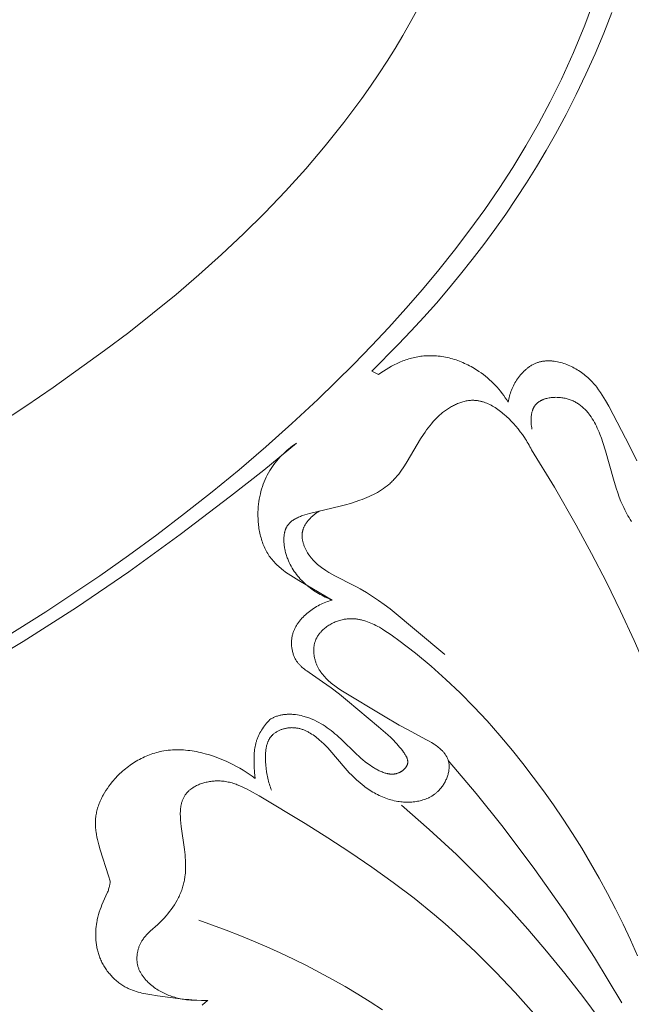
# Model space of a CAD drawing. Units: millimetres. Extents: x 5018 to 9192, y 2382 to 5301.
# Drawn here: x 6085 to 6120, y 3689 to 3745 of the extents above; entities that cross this region are included whole.
import ezdxf

# ---------------------------------------------------------------- set-up
doc = ezdxf.new("R2010")
doc.units = ezdxf.units.MM
doc.layers.get('0').update_dxf_attribs({"lineweight": 13})
doc.layers.add('Poliuretan_Stavros', color=7, linetype='Continuous', lineweight=13)

# ---------------------------------------------------------------- blocks, each defined once
blk = doc.blocks.new('NPU.VRS-006_1067_352')
at = {"layer": 'Poliuretan_Stavros'}
for points in [[(-18.971, -129.294), (-19.55, -130.855), (-19.86, -131.628), (-20.183, -132.394), (-20.52, -133.155), (-20.87, -133.909), (-21.503, -135.187), (-22.174, -136.445), (-22.883, -137.684), (-23.627, -138.903), (-24.404, -140.102), (-25.214, -141.283), (-26.053, -142.444), (-26.921, -143.587), (-27.816, -144.71), (-28.735, -145.815), (-29.678, -146.902), (-30.642, -147.97), (-31.626, -149.019), (-32.628, -150.051), (-34.679, -152.06), (-36.138, -153.416), (-37.622, -154.739), (-39.13, -156.03), (-40.662, -157.29), (-42.218, -158.52), (-43.797, -159.721), (-45.399, -160.894), (-47.023, -162.041), (-50.071, -164.082), (-53.192, -166.024)], [(-28.781, -129.5), (-29.433, -130.7), (-29.859, -131.439), (-30.298, -132.169), (-30.75, -132.89), (-31.215, -133.601), (-31.692, -134.304), (-32.182, -134.998), (-33.196, -136.359), (-34.254, -137.687), (-35.355, -138.982), (-36.495, -140.244), (-37.672, -141.475), (-38.884, -142.676), (-40.129, -143.847), (-41.403, -144.988), (-42.704, -146.102), (-44.03, -147.189), (-45.378, -148.25), (-46.746, -149.285), (-49.664, -151.374), (-51.214, -152.424), (-52.782, -153.443)], [(-18.005, -130.126), (-18.472, -131.305), (-18.967, -132.474), (-19.488, -133.63), (-20.035, -134.774), (-20.61, -135.904), (-21.211, -137.02), (-21.737, -137.948), (-22.282, -138.865), (-22.846, -139.771), (-23.427, -140.665), (-24.025, -141.548), (-24.64, -142.419), (-25.271, -143.279), (-25.918, -144.126), (-26.581, -144.96), (-27.259, -145.783), (-27.951, -146.592), (-28.658, -147.389), (-29.378, -148.172), (-30.112, -148.942), (-31.618, -150.441)], [(-23.886, -152.206), (-23.871, -152.119), (-23.854, -152.032), (-23.834, -151.945), (-23.812, -151.859), (-23.788, -151.773), (-23.761, -151.688), (-23.732, -151.604), (-23.7, -151.52), (-23.666, -151.437), (-23.63, -151.355), (-23.591, -151.274), (-23.55, -151.194), (-23.507, -151.116), (-23.461, -151.038), (-23.412, -150.961), (-23.361, -150.886), (-23.307, -150.81), (-23.249, -150.735), (-23.19, -150.662), (-23.128, -150.592), (-23.063, -150.523), (-22.997, -150.457), (-22.963, -150.424), (-22.928, -150.393), (-22.893, -150.362), (-22.858, -150.332), (-22.822, -150.302), (-22.785, -150.274), (-22.748, -150.246), (-22.711, -150.219), (-22.673, -150.193), (-22.634, -150.167), (-22.595, -150.143), (-22.556, -150.119), (-22.517, -150.096), (-22.477, -150.075), (-22.436, -150.054), (-22.395, -150.034), (-22.354, -150.016), (-22.313, -149.998), (-22.271, -149.982), (-22.228, -149.966), (-22.187, -149.952), (-22.146, -149.94), (-22.105, -149.928), (-22.063, -149.917), (-22.021, -149.908), (-21.979, -149.899), (-21.936, -149.891), (-21.893, -149.884), (-21.85, -149.878), (-21.807, -149.874), (-21.764, -149.87), (-21.72, -149.867), (-21.676, -149.864), (-21.633, -149.863), (-21.589, -149.863), (-21.544, -149.863), (-21.5, -149.865), (-21.456, -149.867), (-21.411, -149.87), (-21.367, -149.874), (-21.322, -149.879), (-21.278, -149.884), (-21.188, -149.897), (-21.099, -149.914), (-21.009, -149.933), (-20.92, -149.956), (-20.831, -149.981), (-20.742, -150.009), (-20.654, -150.039), (-20.566, -150.072), (-20.479, -150.107), (-20.393, -150.145), (-20.307, -150.185), (-20.223, -150.227), (-20.139, -150.271), (-20.057, -150.318), (-19.975, -150.366), (-19.896, -150.416), (-19.817, -150.467), (-19.74, -150.52), (-19.665, -150.575), (-19.591, -150.631), (-19.519, -150.689), (-19.446, -150.75), (-19.375, -150.812), (-19.306, -150.876), (-19.239, -150.941), (-19.174, -151.008), (-19.11, -151.075), (-19.049, -151.143), (-18.988, -151.213), (-18.93, -151.283), (-18.872, -151.355), (-18.762, -151.501), (-18.657, -151.65), (-18.556, -151.802), (-18.459, -151.957), (-18.365, -152.114), (-18.186, -152.434), (-17.001, -154.71), (-16.6, -155.522)], [(-22.541, -153.74), (-22.554, -153.656), (-22.566, -153.57), (-22.575, -153.482), (-22.582, -153.393), (-22.587, -153.304), (-22.588, -153.259), (-22.588, -153.214), (-22.587, -153.169), (-22.586, -153.125), (-22.583, -153.08), (-22.58, -153.036), (-22.576, -152.992), (-22.57, -152.948), (-22.564, -152.905), (-22.557, -152.862), (-22.548, -152.82), (-22.539, -152.778), (-22.528, -152.737), (-22.516, -152.697), (-22.503, -152.657), (-22.496, -152.638), (-22.488, -152.618), (-22.481, -152.599), (-22.473, -152.58), (-22.464, -152.562), (-22.456, -152.543), (-22.447, -152.525), (-22.437, -152.507), (-22.428, -152.489), (-22.418, -152.472), (-22.407, -152.455), (-22.396, -152.438), (-22.385, -152.421), (-22.374, -152.405), (-22.357, -152.383), (-22.34, -152.361), (-22.322, -152.34), (-22.303, -152.319), (-22.284, -152.3), (-22.264, -152.28), (-22.243, -152.261), (-22.222, -152.243), (-22.2, -152.225), (-22.177, -152.208), (-22.154, -152.192), (-22.131, -152.175), (-22.107, -152.16), (-22.082, -152.145), (-22.057, -152.13), (-22.032, -152.117), (-22.005, -152.103), (-21.979, -152.09), (-21.952, -152.078), (-21.925, -152.066), (-21.897, -152.055), (-21.869, -152.044), (-21.84, -152.034), (-21.811, -152.024), (-21.782, -152.015), (-21.752, -152.006), (-21.722, -151.998), (-21.692, -151.99), (-21.631, -151.976), (-21.569, -151.964), (-21.506, -151.954), (-21.442, -151.946), (-21.377, -151.939), (-21.312, -151.935), (-21.247, -151.932), (-21.181, -151.931), (-21.115, -151.932), (-21.05, -151.935), (-20.984, -151.939), (-20.919, -151.945), (-20.854, -151.953), (-20.789, -151.962), (-20.725, -151.973), (-20.662, -151.986), (-20.6, -152), (-20.539, -152.016), (-20.48, -152.033), (-20.423, -152.051), (-20.366, -152.071), (-20.311, -152.092), (-20.256, -152.114), (-20.203, -152.138), (-20.15, -152.163), (-20.099, -152.189), (-20.048, -152.217), (-19.999, -152.246), (-19.95, -152.276), (-19.903, -152.307), (-19.856, -152.339), (-19.81, -152.373), (-19.765, -152.408), (-19.721, -152.443), (-19.678, -152.48), (-19.635, -152.518), (-19.594, -152.557), (-19.553, -152.597), (-19.513, -152.638), (-19.474, -152.679), (-19.436, -152.722), (-19.398, -152.766), (-19.362, -152.81), (-19.325, -152.855), (-19.29, -152.902), (-19.255, -152.948), (-19.188, -153.045), (-19.124, -153.144), (-19.062, -153.245), (-19.003, -153.35), (-18.946, -153.456), (-18.891, -153.565), (-18.838, -153.675), (-18.788, -153.788), (-18.739, -153.902), (-18.692, -154.017), (-18.603, -154.25), (-18.521, -154.487), (-18.37, -154.963), (-17.916, -156.575), (-17.762, -157.087), (-17.679, -157.337), (-17.591, -157.584), (-17.497, -157.826), (-17.396, -158.063), (-17.342, -158.18), (-17.286, -158.296), (-17.228, -158.411), (-17.167, -158.525), (-17.104, -158.637), (-17.038, -158.748), (-16.969, -158.858), (-16.897, -158.966)], [(-31.236, -150.644), (-31.095, -150.542), (-30.951, -150.443), (-30.803, -150.348), (-30.652, -150.257), (-30.498, -150.17), (-30.342, -150.088), (-30.182, -150.011), (-30.021, -149.94), (-29.857, -149.873), (-29.774, -149.842), (-29.691, -149.813), (-29.607, -149.785), (-29.523, -149.758), (-29.439, -149.734), (-29.354, -149.71), (-29.269, -149.689), (-29.183, -149.669), (-29.097, -149.651), (-29.011, -149.635), (-28.924, -149.62), (-28.838, -149.608), (-28.751, -149.597), (-28.664, -149.588), (-28.562, -149.58), (-28.46, -149.575), (-28.357, -149.572), (-28.255, -149.572), (-28.153, -149.574), (-28.05, -149.579), (-27.948, -149.586), (-27.846, -149.596), (-27.743, -149.608), (-27.641, -149.622), (-27.54, -149.639), (-27.438, -149.657), (-27.337, -149.679), (-27.236, -149.702), (-27.136, -149.727), (-27.036, -149.755), (-26.937, -149.785), (-26.838, -149.817), (-26.74, -149.851), (-26.642, -149.886), (-26.545, -149.924), (-26.449, -149.964), (-26.354, -150.006), (-26.259, -150.049), (-26.166, -150.095), (-26.073, -150.142), (-25.981, -150.191), (-25.891, -150.241), (-25.801, -150.294), (-25.713, -150.348), (-25.626, -150.403), (-25.54, -150.461), (-25.414, -150.548), (-25.292, -150.64), (-25.172, -150.734), (-25.056, -150.831), (-24.942, -150.932), (-24.831, -151.035), (-24.723, -151.141), (-24.618, -151.25), (-24.516, -151.362), (-24.417, -151.476), (-24.32, -151.592), (-24.227, -151.711), (-24.137, -151.832), (-24.05, -151.955), (-23.966, -152.08), (-23.886, -152.206)], [(-31.618, -150.441), (-31.236, -150.644)], [(-33.854, -163.419), (-33.954, -163.379), (-34.053, -163.337), (-34.152, -163.292), (-34.25, -163.246), (-34.348, -163.198), (-34.444, -163.148), (-34.54, -163.096), (-34.635, -163.042), (-34.728, -162.985), (-34.821, -162.927), (-34.912, -162.867), (-35.002, -162.804), (-35.09, -162.74), (-35.177, -162.673), (-35.262, -162.604), (-35.346, -162.533), (-35.427, -162.459), (-35.507, -162.384), (-35.585, -162.306), (-35.661, -162.226), (-35.734, -162.144), (-35.806, -162.059), (-35.875, -161.972), (-35.941, -161.883), (-36.006, -161.791), (-36.067, -161.697), (-36.126, -161.601), (-36.182, -161.502), (-36.235, -161.401), (-36.285, -161.297), (-36.332, -161.191), (-36.376, -161.083), (-36.399, -161.023), (-36.42, -160.962), (-36.441, -160.901), (-36.46, -160.84), (-36.478, -160.778), (-36.495, -160.715), (-36.511, -160.653), (-36.526, -160.59), (-36.539, -160.527), (-36.551, -160.464), (-36.562, -160.401), (-36.572, -160.338), (-36.579, -160.275), (-36.586, -160.213), (-36.591, -160.151), (-36.594, -160.089), (-36.596, -160.028), (-36.596, -159.967), (-36.595, -159.907), (-36.591, -159.848), (-36.586, -159.789), (-36.58, -159.732), (-36.571, -159.675), (-36.566, -159.647), (-36.56, -159.619), (-36.554, -159.592), (-36.548, -159.565), (-36.541, -159.538), (-36.534, -159.511), (-36.526, -159.485), (-36.517, -159.459), (-36.508, -159.434), (-36.499, -159.408), (-36.489, -159.384), (-36.478, -159.359), (-36.467, -159.335), (-36.456, -159.311), (-36.444, -159.288), (-36.431, -159.265), (-36.418, -159.242), (-36.404, -159.22), (-36.389, -159.197), (-36.373, -159.174), (-36.356, -159.152), (-36.339, -159.13), (-36.321, -159.108), (-36.303, -159.088), (-36.284, -159.067), (-36.264, -159.047), (-36.244, -159.027), (-36.224, -159.008), (-36.202, -158.989), (-36.181, -158.971), (-36.159, -158.953), (-36.136, -158.936), (-36.113, -158.918), (-36.089, -158.902), (-36.065, -158.885), (-36.04, -158.869), (-36.015, -158.853), (-35.99, -158.838), (-35.938, -158.808), (-35.884, -158.779), (-35.829, -158.752), (-35.772, -158.726), (-35.714, -158.701), (-35.654, -158.677), (-35.593, -158.654), (-35.532, -158.632), (-35.405, -158.59), (-35.275, -158.551), (-35.142, -158.515), (-33.396, -158.102), (-33.108, -158.025), (-32.825, -157.944), (-32.55, -157.858), (-32.281, -157.765), (-32.15, -157.716), (-32.02, -157.666), (-31.893, -157.613), (-31.767, -157.558), (-31.644, -157.501), (-31.523, -157.441), (-31.405, -157.379), (-31.288, -157.315), (-31.175, -157.248), (-31.064, -157.177), (-30.955, -157.104), (-30.849, -157.028), (-30.746, -156.949), (-30.646, -156.866), (-30.597, -156.823), (-30.549, -156.78), (-30.501, -156.735), (-30.454, -156.69), (-30.406, -156.641), (-30.358, -156.592), (-30.266, -156.49), (-30.176, -156.384), (-30.088, -156.276), (-30.004, -156.164), (-29.921, -156.049), (-29.84, -155.932), (-29.76, -155.812), (-29.606, -155.567), (-28.845, -154.285), (-28.682, -154.031), (-28.598, -153.906), (-28.511, -153.782), (-28.421, -153.66), (-28.329, -153.541), (-28.233, -153.424), (-28.135, -153.309), (-28.032, -153.197), (-27.926, -153.088), (-27.872, -153.035), (-27.816, -152.983), (-27.76, -152.931), (-27.702, -152.881), (-27.6, -152.796), (-27.494, -152.715), (-27.386, -152.637), (-27.331, -152.599), (-27.275, -152.563), (-27.219, -152.527), (-27.162, -152.493), (-27.105, -152.459), (-27.047, -152.427), (-26.989, -152.396), (-26.93, -152.367), (-26.871, -152.338), (-26.811, -152.312), (-26.751, -152.286), (-26.691, -152.262), (-26.63, -152.239), (-26.57, -152.218), (-26.509, -152.199), (-26.448, -152.181), (-26.386, -152.165), (-26.325, -152.15), (-26.264, -152.137), (-26.202, -152.126), (-26.14, -152.117), (-26.079, -152.11), (-26.017, -152.105), (-25.956, -152.101), (-25.895, -152.1), (-25.834, -152.101), (-25.792, -152.102), (-25.75, -152.105), (-25.708, -152.109), (-25.666, -152.113), (-25.625, -152.119), (-25.583, -152.125), (-25.542, -152.133), (-25.5, -152.141), (-25.459, -152.15), (-25.418, -152.16), (-25.377, -152.171), (-25.336, -152.182), (-25.295, -152.195), (-25.255, -152.208), (-25.214, -152.222), (-25.174, -152.237), (-25.094, -152.269), (-25.014, -152.303), (-24.935, -152.341), (-24.856, -152.381), (-24.778, -152.424), (-24.701, -152.469), (-24.625, -152.516), (-24.549, -152.566), (-24.474, -152.617), (-24.4, -152.671), (-24.327, -152.726), (-24.254, -152.784), (-24.183, -152.842), (-24.112, -152.903), (-23.974, -153.027), (-23.839, -153.156), (-23.709, -153.288), (-23.583, -153.423), (-23.462, -153.56), (-23.327, -153.72), (-23.199, -153.882), (-23.078, -154.045), (-22.963, -154.211), (-22.908, -154.295), (-22.854, -154.38), (-22.803, -154.466), (-22.752, -154.552), (-22.704, -154.64), (-22.657, -154.729), (-22.612, -154.819), (-22.568, -154.91)], [(-35.883, -154.529), (-37.735, -156.051), (-39.614, -157.539), (-42.464, -159.708), (-45.371, -161.81), (-48.336, -163.832), (-51.36, -165.764), (-54.444, -167.594), (-56.008, -168.468), (-57.588, -169.311), (-59.183, -170.124), (-60.794, -170.904), (-62.42, -171.649), (-64.062, -172.36), (-66.123, -173.191), (-68.206, -173.967), (-70.31, -174.689), (-72.431, -175.357), (-74.568, -175.974), (-76.718, -176.539), (-78.88, -177.056), (-86.267, -178.65)], [(-33.854, -163.419), (-34.177, -163.243), (-35.748, -162.317), (-36.054, -162.129), (-36.205, -162.032), (-36.352, -161.932), (-36.497, -161.83), (-36.637, -161.724), (-36.706, -161.67), (-36.774, -161.614), (-36.84, -161.558), (-36.905, -161.5), (-36.968, -161.441), (-37.03, -161.381), (-37.091, -161.32), (-37.15, -161.257), (-37.207, -161.193), (-37.262, -161.127), (-37.316, -161.06), (-37.368, -160.992), (-37.418, -160.921), (-37.465, -160.85), (-37.511, -160.776), (-37.555, -160.702), (-37.597, -160.626), (-37.637, -160.548), (-37.675, -160.47), (-37.711, -160.39), (-37.745, -160.309), (-37.778, -160.227), (-37.808, -160.144), (-37.837, -160.06), (-37.864, -159.975), (-37.889, -159.89), (-37.913, -159.803), (-37.935, -159.716), (-37.954, -159.628), (-37.973, -159.54), (-37.989, -159.451), (-38.004, -159.362), (-38.017, -159.272), (-38.028, -159.182), (-38.038, -159.091), (-38.046, -159.001), (-38.052, -158.91), (-38.057, -158.819), (-38.062, -158.637), (-38.06, -158.455), (-38.053, -158.274), (-38.042, -158.127), (-38.027, -157.981), (-38.008, -157.836), (-37.986, -157.692), (-37.959, -157.549), (-37.927, -157.408), (-37.892, -157.267), (-37.853, -157.129), (-37.81, -156.991), (-37.762, -156.856), (-37.711, -156.722), (-37.655, -156.59), (-37.595, -156.46), (-37.531, -156.332), (-37.463, -156.206), (-37.391, -156.082), (-37.318, -155.967), (-37.243, -155.854), (-37.164, -155.743), (-37.081, -155.635), (-36.996, -155.529), (-36.907, -155.425), (-36.815, -155.323), (-36.721, -155.225), (-36.624, -155.128), (-36.525, -155.034), (-36.423, -154.943), (-36.319, -154.855), (-36.213, -154.769), (-36.105, -154.686), (-35.995, -154.606), (-35.883, -154.529)], [(-14.022, -172.484), (-14.65, -170.77), (-15.314, -169.068), (-16.013, -167.38), (-16.748, -165.707), (-17.517, -164.049), (-18.32, -162.408), (-19.158, -160.784), (-20.029, -159.179), (-21.268, -157.026), (-22.568, -154.91)], [(-27.478, -166.493), (-30.58, -163.913), (-30.904, -163.671), (-31.233, -163.436), (-31.568, -163.209), (-31.911, -162.99), (-32.263, -162.782), (-32.441, -162.681), (-32.623, -162.584), (-33.7, -162.04), (-33.875, -161.945), (-34.048, -161.846), (-34.216, -161.743), (-34.298, -161.689), (-34.379, -161.633), (-34.458, -161.576), (-34.536, -161.517), (-34.612, -161.456), (-34.687, -161.394), (-34.76, -161.329), (-34.83, -161.262), (-34.899, -161.192), (-34.966, -161.12), (-34.998, -161.083), (-35.03, -161.045), (-35.061, -161.007), (-35.092, -160.968), (-35.122, -160.928), (-35.151, -160.888), (-35.18, -160.847), (-35.208, -160.805), (-35.253, -160.734), (-35.296, -160.661), (-35.337, -160.587), (-35.356, -160.549), (-35.375, -160.511), (-35.393, -160.472), (-35.41, -160.433), (-35.427, -160.394), (-35.443, -160.355), (-35.458, -160.315), (-35.472, -160.276), (-35.485, -160.236), (-35.497, -160.196), (-35.508, -160.155), (-35.519, -160.115), (-35.528, -160.075), (-35.536, -160.034), (-35.543, -159.994), (-35.549, -159.953), (-35.554, -159.913), (-35.558, -159.872), (-35.56, -159.832), (-35.562, -159.792), (-35.562, -159.752), (-35.561, -159.712), (-35.558, -159.672), (-35.554, -159.632), (-35.552, -159.612), (-35.549, -159.593), (-35.546, -159.573), (-35.542, -159.554), (-35.537, -159.531), (-35.532, -159.508), (-35.527, -159.486), (-35.521, -159.464), (-35.514, -159.441), (-35.508, -159.419), (-35.5, -159.397), (-35.492, -159.375), (-35.484, -159.353), (-35.476, -159.332), (-35.467, -159.31), (-35.457, -159.289), (-35.437, -159.246), (-35.416, -159.204), (-35.392, -159.162), (-35.368, -159.121), (-35.342, -159.08), (-35.315, -159.04), (-35.287, -159.001), (-35.257, -158.962), (-35.227, -158.924), (-35.195, -158.886), (-35.162, -158.849), (-35.129, -158.813), (-35.094, -158.777), (-35.059, -158.743), (-35.023, -158.708), (-34.987, -158.675), (-34.95, -158.642), (-34.912, -158.61), (-34.873, -158.579), (-34.835, -158.549), (-34.796, -158.52), (-34.756, -158.491), (-34.717, -158.463), (-34.677, -158.437), (-34.597, -158.386)], [(-37.387, -170.189), (-37.328, -170.154), (-37.269, -170.12), (-37.208, -170.089), (-37.177, -170.074), (-37.147, -170.059), (-37.1, -170.039), (-37.053, -170.02), (-37.005, -170.003), (-36.957, -169.986), (-36.908, -169.971), (-36.859, -169.958), (-36.81, -169.945), (-36.76, -169.934), (-36.709, -169.924), (-36.659, -169.915), (-36.608, -169.908), (-36.557, -169.901), (-36.506, -169.896), (-36.454, -169.892), (-36.402, -169.889), (-36.35, -169.887), (-36.298, -169.886), (-36.246, -169.886), (-36.194, -169.887), (-36.141, -169.889), (-36.089, -169.892), (-36.037, -169.896), (-35.984, -169.901), (-35.932, -169.907), (-35.828, -169.922), (-35.724, -169.94), (-35.621, -169.961), (-35.519, -169.985), (-35.45, -170.004), (-35.382, -170.023), (-35.315, -170.044), (-35.248, -170.067), (-35.181, -170.09), (-35.115, -170.115), (-35.05, -170.141), (-34.985, -170.168), (-34.857, -170.225), (-34.731, -170.287), (-34.608, -170.352), (-34.486, -170.422), (-34.367, -170.494), (-34.25, -170.57), (-34.135, -170.649), (-34.023, -170.73), (-33.912, -170.814), (-33.804, -170.9), (-33.699, -170.987), (-33.595, -171.077), (-33.479, -171.181), (-33.365, -171.287), (-32.474, -172.155), (-32.356, -172.262), (-32.235, -172.369), (-32.111, -172.474), (-31.982, -172.577), (-31.848, -172.679), (-31.708, -172.778), (-31.609, -172.845), (-31.508, -172.91), (-31.404, -172.972), (-31.351, -173.002), (-31.298, -173.031), (-31.245, -173.059), (-31.191, -173.085), (-31.137, -173.111), (-31.082, -173.135), (-31.028, -173.157), (-30.973, -173.178), (-30.918, -173.197), (-30.863, -173.214), (-30.808, -173.23), (-30.753, -173.243), (-30.726, -173.249), (-30.698, -173.255), (-30.671, -173.259), (-30.644, -173.264), (-30.616, -173.268), (-30.589, -173.271), (-30.561, -173.273), (-30.534, -173.275), (-30.507, -173.277), (-30.48, -173.277), (-30.453, -173.277), (-30.426, -173.277), (-30.399, -173.275), (-30.372, -173.273), (-30.345, -173.271), (-30.318, -173.267), (-30.292, -173.263), (-30.265, -173.258), (-30.239, -173.253), (-30.213, -173.247), (-30.186, -173.239), (-30.16, -173.231), (-30.134, -173.223), (-30.109, -173.213), (-30.083, -173.203), (-30.057, -173.192), (-30.032, -173.18), (-30.007, -173.167), (-29.988, -173.157), (-29.969, -173.146), (-29.951, -173.135), (-29.932, -173.123), (-29.914, -173.111), (-29.896, -173.098), (-29.878, -173.085), (-29.86, -173.072), (-29.843, -173.058), (-29.826, -173.044), (-29.81, -173.03), (-29.793, -173.015), (-29.777, -173), (-29.762, -172.985), (-29.747, -172.969), (-29.732, -172.953), (-29.718, -172.936), (-29.705, -172.92), (-29.692, -172.903), (-29.679, -172.886), (-29.667, -172.869), (-29.656, -172.851), (-29.645, -172.833), (-29.635, -172.816), (-29.626, -172.797), (-29.621, -172.788), (-29.617, -172.779), (-29.613, -172.77), (-29.609, -172.761), (-29.605, -172.752), (-29.602, -172.742), (-29.599, -172.733), (-29.596, -172.724), (-29.593, -172.714), (-29.59, -172.705), (-29.587, -172.696), (-29.585, -172.686), (-29.583, -172.677), (-29.581, -172.667), (-29.579, -172.656), (-29.578, -172.645), (-29.576, -172.634), (-29.575, -172.622), (-29.575, -172.611), (-29.574, -172.6), (-29.574, -172.588), (-29.574, -172.577), (-29.575, -172.566), (-29.575, -172.554), (-29.576, -172.543), (-29.577, -172.531), (-29.579, -172.52), (-29.581, -172.509), (-29.582, -172.497), (-29.585, -172.486), (-29.587, -172.474), (-29.59, -172.463), (-29.592, -172.451), (-29.596, -172.44), (-29.602, -172.417), (-29.61, -172.394), (-29.618, -172.371), (-29.627, -172.348), (-29.637, -172.325), (-29.648, -172.302), (-29.659, -172.279), (-29.671, -172.256), (-29.683, -172.234), (-29.696, -172.211), (-29.723, -172.166), (-29.752, -172.121), (-29.782, -172.077), (-29.813, -172.032), (-29.877, -171.946), (-29.957, -171.844), (-30.038, -171.745), (-30.119, -171.649), (-30.201, -171.557), (-30.284, -171.467), (-30.367, -171.38), (-30.536, -171.212), (-30.707, -171.052), (-31.228, -170.596), (-32.988, -169.119), (-33.447, -168.755), (-33.917, -168.398), (-34.397, -168.049), (-35.165, -167.527), (-35.299, -167.433), (-35.365, -167.384), (-35.429, -167.335), (-35.492, -167.284), (-35.553, -167.232), (-35.612, -167.178), (-35.641, -167.151), (-35.669, -167.123), (-35.697, -167.094), (-35.724, -167.065), (-35.75, -167.035), (-35.775, -167.005), (-35.8, -166.974), (-35.824, -166.943), (-35.848, -166.911), (-35.87, -166.878), (-35.896, -166.837), (-35.921, -166.796), (-35.945, -166.754), (-35.967, -166.71), (-35.988, -166.666), (-36.008, -166.622), (-36.027, -166.576), (-36.045, -166.53), (-36.061, -166.483), (-36.076, -166.435), (-36.09, -166.387), (-36.102, -166.339), (-36.114, -166.29), (-36.124, -166.241), (-36.133, -166.191), (-36.14, -166.141), (-36.147, -166.091), (-36.152, -166.041), (-36.156, -165.99), (-36.158, -165.94), (-36.16, -165.889), (-36.16, -165.838), (-36.159, -165.788), (-36.157, -165.737), (-36.153, -165.687), (-36.148, -165.637), (-36.142, -165.587), (-36.135, -165.537), (-36.126, -165.488), (-36.116, -165.439), (-36.105, -165.391), (-36.092, -165.343), (-36.079, -165.297), (-36.064, -165.251), (-36.049, -165.207), (-36.032, -165.162), (-36.014, -165.118), (-35.996, -165.075), (-35.976, -165.032), (-35.955, -164.99), (-35.933, -164.948), (-35.91, -164.907), (-35.887, -164.866), (-35.862, -164.825), (-35.837, -164.785), (-35.81, -164.746), (-35.783, -164.707), (-35.755, -164.669), (-35.726, -164.631), (-35.697, -164.593), (-35.667, -164.557), (-35.636, -164.52), (-35.573, -164.449), (-35.507, -164.379), (-35.438, -164.312), (-35.368, -164.247), (-35.296, -164.183), (-35.223, -164.122), (-35.146, -164.061), (-35.068, -164.002), (-34.988, -163.945), (-34.907, -163.891), (-34.825, -163.839), (-34.742, -163.789), (-34.658, -163.741), (-34.572, -163.695), (-34.486, -163.652), (-34.398, -163.612), (-34.309, -163.573), (-34.22, -163.537), (-34.13, -163.504), (-34.039, -163.473), (-33.947, -163.445), (-33.854, -163.419)], [(-16.555, -183.567), (-16.951, -182.672), (-17.367, -181.784), (-17.802, -180.903), (-18.256, -180.032), (-18.727, -179.169), (-19.216, -178.316), (-19.72, -177.474), (-20.241, -176.643), (-20.776, -175.824), (-21.325, -175.017), (-21.888, -174.224), (-22.464, -173.445), (-23.052, -172.681), (-23.651, -171.932), (-24.355, -171.09), (-25.078, -170.267), (-25.825, -169.464), (-26.6, -168.68), (-27.409, -167.912), (-28.256, -167.16), (-29.146, -166.424), (-30.084, -165.701), (-30.444, -165.439), (-30.626, -165.312), (-30.811, -165.189), (-30.997, -165.072), (-31.185, -164.961), (-31.28, -164.909), (-31.375, -164.858), (-31.471, -164.81), (-31.567, -164.765), (-31.663, -164.722), (-31.76, -164.682), (-31.858, -164.645), (-31.956, -164.611), (-32.055, -164.581), (-32.154, -164.554), (-32.203, -164.541), (-32.253, -164.53), (-32.303, -164.52), (-32.353, -164.51), (-32.403, -164.502), (-32.453, -164.494), (-32.504, -164.488), (-32.554, -164.483), (-32.605, -164.478), (-32.656, -164.475), (-32.707, -164.473), (-32.758, -164.472), (-32.809, -164.472), (-32.86, -164.473), (-32.911, -164.475), (-32.963, -164.479), (-33.014, -164.484), (-33.066, -164.49), (-33.118, -164.497), (-33.17, -164.506), (-33.234, -164.518), (-33.299, -164.533), (-33.364, -164.549), (-33.428, -164.567), (-33.492, -164.587), (-33.556, -164.609), (-33.62, -164.633), (-33.683, -164.658), (-33.745, -164.685), (-33.807, -164.714), (-33.868, -164.745), (-33.929, -164.777), (-33.988, -164.811), (-34.046, -164.847), (-34.103, -164.884), (-34.159, -164.922), (-34.214, -164.963), (-34.267, -165.004), (-34.319, -165.047), (-34.369, -165.092), (-34.417, -165.138), (-34.464, -165.185), (-34.486, -165.21), (-34.509, -165.234), (-34.53, -165.259), (-34.551, -165.284), (-34.572, -165.31), (-34.592, -165.336), (-34.611, -165.362), (-34.63, -165.388), (-34.649, -165.415), (-34.667, -165.442), (-34.684, -165.47), (-34.7, -165.497), (-34.716, -165.525), (-34.732, -165.553), (-34.747, -165.582), (-34.761, -165.611), (-34.774, -165.64), (-34.787, -165.669), (-34.799, -165.699), (-34.81, -165.729), (-34.825, -165.771), (-34.838, -165.813), (-34.85, -165.856), (-34.861, -165.899), (-34.87, -165.943), (-34.878, -165.987), (-34.885, -166.031), (-34.891, -166.075), (-34.895, -166.12), (-34.898, -166.165), (-34.9, -166.21), (-34.901, -166.256), (-34.901, -166.301), (-34.9, -166.346), (-34.897, -166.392), (-34.894, -166.437), (-34.889, -166.483), (-34.884, -166.528), (-34.877, -166.574), (-34.869, -166.619), (-34.861, -166.664), (-34.851, -166.709), (-34.841, -166.754), (-34.829, -166.798), (-34.817, -166.842), (-34.803, -166.886), (-34.789, -166.929), (-34.774, -166.972), (-34.758, -167.015), (-34.742, -167.057), (-34.724, -167.099), (-34.706, -167.14), (-34.688, -167.179), (-34.669, -167.218), (-34.649, -167.256), (-34.629, -167.293), (-34.608, -167.33), (-34.586, -167.367), (-34.564, -167.403), (-34.541, -167.438), (-34.518, -167.473), (-34.494, -167.508), (-34.444, -167.576), (-34.392, -167.643), (-34.338, -167.708), (-34.282, -167.771), (-34.223, -167.833), (-34.164, -167.893), (-34.102, -167.952), (-34.039, -168.01), (-33.974, -168.066), (-33.908, -168.121), (-33.841, -168.175), (-33.703, -168.28), (-33.561, -168.381), (-33.416, -168.479), (-33.268, -168.574), (-30.942, -169.983), (-30.06, -170.499), (-29.595, -170.758), (-28.511, -171.328), (-28.365, -171.41), (-28.223, -171.493), (-28.086, -171.58), (-28.019, -171.625), (-27.954, -171.67), (-27.891, -171.716), (-27.83, -171.764), (-27.771, -171.812), (-27.714, -171.862), (-27.659, -171.912), (-27.633, -171.938), (-27.607, -171.964), (-27.582, -171.991), (-27.558, -172.017), (-27.535, -172.044), (-27.512, -172.072), (-27.49, -172.1), (-27.468, -172.128), (-27.448, -172.156), (-27.428, -172.185), (-27.409, -172.214), (-27.391, -172.244), (-27.374, -172.274), (-27.358, -172.304), (-27.343, -172.335), (-27.328, -172.366), (-27.315, -172.397), (-27.302, -172.429), (-27.29, -172.462), (-27.28, -172.495), (-27.27, -172.528), (-27.262, -172.562), (-27.256, -172.586), (-27.252, -172.61), (-27.247, -172.635), (-27.243, -172.659), (-27.24, -172.684), (-27.237, -172.709), (-27.235, -172.735), (-27.233, -172.76), (-27.232, -172.786), (-27.231, -172.811), (-27.231, -172.837), (-27.231, -172.863), (-27.231, -172.89), (-27.232, -172.916), (-27.236, -172.969), (-27.241, -173.022), (-27.248, -173.075), (-27.257, -173.129), (-27.268, -173.183), (-27.28, -173.237), (-27.294, -173.29), (-27.31, -173.344), (-27.327, -173.398), (-27.346, -173.451), (-27.366, -173.504), (-27.388, -173.557), (-27.411, -173.609), (-27.435, -173.661), (-27.461, -173.712), (-27.488, -173.763), (-27.517, -173.813), (-27.547, -173.862), (-27.578, -173.91), (-27.61, -173.957), (-27.644, -174.003), (-27.678, -174.049), (-27.714, -174.093), (-27.751, -174.136), (-27.788, -174.177), (-27.816, -174.206), (-27.844, -174.235), (-27.873, -174.262), (-27.902, -174.289), (-27.931, -174.315), (-27.961, -174.341), (-27.992, -174.366), (-28.023, -174.39), (-28.054, -174.414), (-28.086, -174.437), (-28.118, -174.459), (-28.151, -174.48), (-28.184, -174.501), (-28.217, -174.522), (-28.25, -174.542), (-28.284, -174.561), (-28.319, -174.579), (-28.354, -174.597), (-28.389, -174.614), (-28.424, -174.631), (-28.495, -174.662), (-28.568, -174.691), (-28.642, -174.718), (-28.717, -174.742), (-28.792, -174.765), (-28.869, -174.784), (-28.946, -174.802), (-29.024, -174.818), (-29.102, -174.831), (-29.181, -174.842), (-29.26, -174.851), (-29.339, -174.858), (-29.419, -174.863), (-29.499, -174.866), (-29.579, -174.867), (-29.659, -174.867), (-29.739, -174.864), (-29.819, -174.859), (-29.898, -174.853), (-29.977, -174.845), (-30.056, -174.835), (-30.134, -174.824), (-30.236, -174.806), (-30.337, -174.785), (-30.437, -174.762), (-30.536, -174.736), (-30.634, -174.707), (-30.73, -174.676), (-30.826, -174.643), (-30.921, -174.607), (-31.015, -174.568), (-31.108, -174.528), (-31.199, -174.485), (-31.29, -174.44), (-31.38, -174.393), (-31.468, -174.344), (-31.556, -174.293), (-31.643, -174.24), (-31.728, -174.185), (-31.813, -174.129), (-31.896, -174.071), (-31.979, -174.011), (-32.06, -173.95), (-32.141, -173.887), (-32.298, -173.758), (-32.452, -173.624), (-32.601, -173.485), (-32.746, -173.342), (-32.887, -173.196), (-33.115, -172.944), (-33.989, -171.918), (-34.102, -171.795), (-34.218, -171.674), (-34.337, -171.555), (-34.46, -171.44), (-34.586, -171.329), (-34.652, -171.274), (-34.718, -171.221), (-34.791, -171.165), (-34.866, -171.11), (-34.942, -171.057), (-35.02, -171.006), (-35.099, -170.957), (-35.179, -170.911), (-35.22, -170.889), (-35.261, -170.868), (-35.303, -170.847), (-35.345, -170.828), (-35.387, -170.809), (-35.429, -170.791), (-35.472, -170.774), (-35.515, -170.757), (-35.559, -170.742), (-35.603, -170.728), (-35.647, -170.715), (-35.691, -170.702), (-35.736, -170.691), (-35.781, -170.681), (-35.827, -170.673), (-35.872, -170.665), (-35.918, -170.658), (-35.965, -170.653), (-36.011, -170.649), (-36.058, -170.647), (-36.101, -170.646), (-36.145, -170.645), (-36.188, -170.646), (-36.232, -170.649), (-36.276, -170.652), (-36.32, -170.656), (-36.363, -170.661), (-36.407, -170.668), (-36.45, -170.675), (-36.494, -170.684), (-36.537, -170.693), (-36.579, -170.704), (-36.622, -170.716), (-36.664, -170.729), (-36.706, -170.742), (-36.747, -170.757), (-36.788, -170.773), (-36.828, -170.79), (-36.867, -170.807), (-36.906, -170.826), (-36.944, -170.846), (-36.982, -170.866), (-37.018, -170.888), (-37.054, -170.911), (-37.089, -170.934), (-37.122, -170.959), (-37.155, -170.984), (-37.187, -171.011), (-37.218, -171.038), (-37.233, -171.052), (-37.247, -171.066), (-37.262, -171.081), (-37.276, -171.095), (-37.29, -171.11), (-37.303, -171.125), (-37.319, -171.145), (-37.335, -171.165), (-37.351, -171.185), (-37.366, -171.205), (-37.38, -171.226), (-37.394, -171.247), (-37.408, -171.268), (-37.421, -171.29), (-37.433, -171.312), (-37.445, -171.334), (-37.457, -171.357), (-37.468, -171.38), (-37.479, -171.403), (-37.49, -171.426), (-37.5, -171.45), (-37.509, -171.474), (-37.518, -171.498), (-37.527, -171.522), (-37.544, -171.572), (-37.558, -171.622), (-37.572, -171.673), (-37.584, -171.725), (-37.594, -171.777), (-37.604, -171.83), (-37.612, -171.884), (-37.619, -171.938), (-37.624, -171.993), (-37.629, -172.048), (-37.633, -172.104), (-37.637, -172.216), (-37.638, -172.328), (-37.635, -172.441), (-37.63, -172.554), (-37.614, -172.777), (-37.595, -172.965), (-37.571, -173.149), (-37.542, -173.33), (-37.525, -173.419), (-37.506, -173.507), (-37.486, -173.594), (-37.464, -173.681), (-37.44, -173.767), (-37.415, -173.852), (-37.387, -173.937), (-37.357, -174.022), (-37.325, -174.106), (-37.291, -174.189)], [(-38.219, -173.518), (-38.239, -173.353), (-38.255, -173.187), (-38.275, -172.852), (-38.282, -172.677), (-38.285, -172.501), (-38.284, -172.326), (-38.281, -172.238), (-38.277, -172.151), (-38.27, -172.063), (-38.262, -171.976), (-38.252, -171.89), (-38.24, -171.804), (-38.225, -171.718), (-38.207, -171.633), (-38.187, -171.549), (-38.176, -171.507), (-38.164, -171.465), (-38.15, -171.421), (-38.136, -171.376), (-38.12, -171.332), (-38.104, -171.288), (-38.087, -171.244), (-38.069, -171.201), (-38.031, -171.115), (-37.991, -171.03), (-37.947, -170.947), (-37.901, -170.864), (-37.852, -170.783), (-37.801, -170.703), (-37.747, -170.625), (-37.691, -170.548), (-37.634, -170.473), (-37.575, -170.399), (-37.514, -170.327), (-37.451, -170.257), (-37.387, -170.189)], [(-46.432, -179.345), (-46.536, -179.043), (-46.994, -177.559), (-47.076, -177.275), (-47.114, -177.132), (-47.148, -176.99), (-47.18, -176.847), (-47.208, -176.704), (-47.231, -176.561), (-47.241, -176.49), (-47.25, -176.418), (-47.257, -176.347), (-47.263, -176.276), (-47.267, -176.204), (-47.27, -176.133), (-47.271, -176.062), (-47.271, -175.991), (-47.268, -175.92), (-47.264, -175.849), (-47.258, -175.778), (-47.251, -175.707), (-47.241, -175.636), (-47.229, -175.565), (-47.216, -175.494), (-47.201, -175.424), (-47.185, -175.354), (-47.166, -175.284), (-47.147, -175.214), (-47.125, -175.145), (-47.102, -175.075), (-47.078, -175.006), (-47.052, -174.938), (-47.024, -174.87), (-46.995, -174.802), (-46.965, -174.734), (-46.933, -174.667), (-46.9, -174.6), (-46.866, -174.534), (-46.831, -174.468), (-46.756, -174.338), (-46.677, -174.21), (-46.594, -174.084), (-46.507, -173.961), (-46.415, -173.84), (-46.321, -173.722), (-46.252, -173.64), (-46.181, -173.559), (-46.109, -173.479), (-46.035, -173.402), (-45.96, -173.326), (-45.883, -173.251), (-45.805, -173.178), (-45.726, -173.107), (-45.645, -173.037), (-45.563, -172.969), (-45.48, -172.903), (-45.396, -172.839), (-45.31, -172.777), (-45.223, -172.716), (-45.136, -172.657), (-45.047, -172.601), (-44.957, -172.546), (-44.866, -172.493), (-44.774, -172.443), (-44.681, -172.394), (-44.588, -172.347), (-44.493, -172.303), (-44.398, -172.261), (-44.302, -172.221), (-44.205, -172.183), (-44.107, -172.147), (-44.009, -172.114), (-43.91, -172.083), (-43.811, -172.054), (-43.711, -172.028), (-43.61, -172.004), (-43.509, -171.983), (-43.389, -171.961), (-43.268, -171.942), (-43.147, -171.927), (-43.025, -171.915), (-42.902, -171.906), (-42.78, -171.901), (-42.656, -171.899), (-42.533, -171.899), (-42.41, -171.903), (-42.286, -171.909), (-42.163, -171.919), (-42.039, -171.931), (-41.915, -171.945), (-41.792, -171.963), (-41.668, -171.983), (-41.545, -172.005), (-41.422, -172.03), (-41.299, -172.057), (-41.177, -172.087), (-41.055, -172.119), (-40.812, -172.189), (-40.572, -172.267), (-40.335, -172.352), (-40.101, -172.445), (-39.87, -172.544), (-39.644, -172.649), (-39.454, -172.743), (-39.268, -172.84), (-39.086, -172.942), (-38.906, -173.048), (-38.73, -173.159), (-38.556, -173.274), (-38.386, -173.394), (-38.219, -173.518)], [(-17.447, -186.23), (-19.004, -183.66), (-20.646, -181.142), (-22.371, -178.679), (-24.176, -176.276), (-25.701, -174.369), (-27.277, -172.505)], [(-22.438, -186.842), (-23.494, -185.65), (-24.586, -184.491), (-25.711, -183.369), (-26.871, -182.288), (-27.463, -181.763), (-28.063, -181.25), (-29.221, -180.311), (-30.406, -179.408), (-31.617, -178.539), (-32.851, -177.697), (-34.108, -176.879), (-35.384, -176.079), (-37.99, -174.516), (-38.532, -174.207), (-38.67, -174.134), (-38.808, -174.064), (-38.947, -173.998), (-39.088, -173.936), (-39.231, -173.878), (-39.303, -173.852), (-39.375, -173.826), (-39.448, -173.803), (-39.521, -173.78), (-39.595, -173.76), (-39.67, -173.741), (-39.745, -173.724), (-39.82, -173.709), (-39.896, -173.695), (-39.973, -173.684), (-40.051, -173.675), (-40.129, -173.668), (-40.208, -173.663), (-40.287, -173.661), (-40.351, -173.66), (-40.416, -173.661), (-40.48, -173.664), (-40.545, -173.668), (-40.61, -173.674), (-40.675, -173.681), (-40.74, -173.69), (-40.805, -173.7), (-40.87, -173.711), (-40.934, -173.724), (-40.998, -173.739), (-41.062, -173.754), (-41.125, -173.772), (-41.188, -173.79), (-41.249, -173.81), (-41.31, -173.832), (-41.371, -173.854), (-41.43, -173.879), (-41.488, -173.904), (-41.545, -173.931), (-41.601, -173.96), (-41.655, -173.989), (-41.709, -174.02), (-41.76, -174.053), (-41.81, -174.086), (-41.859, -174.121), (-41.883, -174.139), (-41.906, -174.158), (-41.929, -174.176), (-41.951, -174.195), (-41.973, -174.215), (-41.994, -174.234), (-42.015, -174.254), (-42.035, -174.274), (-42.055, -174.295), (-42.074, -174.316), (-42.093, -174.337), (-42.111, -174.359), (-42.137, -174.391), (-42.162, -174.424), (-42.186, -174.458), (-42.208, -174.492), (-42.23, -174.528), (-42.25, -174.563), (-42.269, -174.6), (-42.287, -174.636), (-42.304, -174.674), (-42.32, -174.712), (-42.335, -174.751), (-42.349, -174.79), (-42.362, -174.83), (-42.375, -174.87), (-42.386, -174.911), (-42.396, -174.952), (-42.406, -174.993), (-42.415, -175.036), (-42.422, -175.078), (-42.429, -175.121), (-42.436, -175.165), (-42.441, -175.209), (-42.45, -175.298), (-42.456, -175.388), (-42.46, -175.48), (-42.461, -175.573), (-42.459, -175.667), (-42.456, -175.762), (-42.451, -175.858), (-42.435, -176.053), (-42.413, -176.25), (-42.227, -177.551), (-42.194, -177.854), (-42.181, -178.003), (-42.171, -178.15), (-42.165, -178.297), (-42.161, -178.441), (-42.162, -178.585), (-42.166, -178.728), (-42.175, -178.869), (-42.188, -179.009), (-42.197, -179.079), (-42.206, -179.148), (-42.217, -179.218), (-42.229, -179.287), (-42.243, -179.355), (-42.258, -179.424), (-42.274, -179.493), (-42.292, -179.561), (-42.312, -179.633), (-42.334, -179.705), (-42.357, -179.777), (-42.382, -179.849), (-42.409, -179.92), (-42.437, -179.991), (-42.467, -180.062), (-42.498, -180.132), (-42.53, -180.202), (-42.564, -180.272), (-42.599, -180.341), (-42.636, -180.41), (-42.712, -180.546), (-42.794, -180.68), (-42.881, -180.811), (-42.972, -180.94), (-43.067, -181.067), (-43.166, -181.191), (-43.269, -181.312), (-43.375, -181.43), (-43.485, -181.544), (-43.598, -181.655), (-43.741, -181.788), (-44.172, -182.176), (-44.241, -182.243), (-44.308, -182.31), (-44.373, -182.379), (-44.435, -182.45), (-44.466, -182.487), (-44.495, -182.523), (-44.524, -182.561), (-44.552, -182.599), (-44.58, -182.638), (-44.606, -182.677), (-44.632, -182.718), (-44.656, -182.759), (-44.677, -182.795), (-44.697, -182.833), (-44.716, -182.871), (-44.735, -182.909), (-44.753, -182.949), (-44.77, -182.988), (-44.786, -183.028), (-44.801, -183.069), (-44.815, -183.11), (-44.829, -183.151), (-44.841, -183.192), (-44.853, -183.234), (-44.864, -183.276), (-44.874, -183.319), (-44.883, -183.361), (-44.891, -183.404), (-44.898, -183.447), (-44.904, -183.49), (-44.909, -183.533), (-44.913, -183.576), (-44.916, -183.62), (-44.918, -183.663), (-44.92, -183.706), (-44.92, -183.749), (-44.919, -183.792), (-44.917, -183.835), (-44.913, -183.877), (-44.909, -183.92), (-44.904, -183.962), (-44.898, -184.004), (-44.89, -184.046), (-44.881, -184.087), (-44.871, -184.131), (-44.859, -184.174), (-44.846, -184.216), (-44.832, -184.258), (-44.817, -184.3), (-44.801, -184.341), (-44.783, -184.382), (-44.765, -184.423), (-44.745, -184.463), (-44.724, -184.503), (-44.703, -184.542), (-44.68, -184.581), (-44.657, -184.619), (-44.632, -184.657), (-44.607, -184.694), (-44.581, -184.731), (-44.554, -184.768), (-44.526, -184.804), (-44.497, -184.839), (-44.468, -184.875), (-44.438, -184.909), (-44.408, -184.943), (-44.344, -185.01), (-44.279, -185.075), (-44.211, -185.138), (-44.142, -185.199), (-44.071, -185.258), (-44.002, -185.312), (-43.933, -185.363), (-43.862, -185.413), (-43.791, -185.461), (-43.718, -185.507), (-43.644, -185.552), (-43.57, -185.594), (-43.494, -185.635), (-43.417, -185.674), (-43.34, -185.711), (-43.262, -185.746), (-43.183, -185.78), (-43.104, -185.811), (-43.023, -185.841), (-42.943, -185.869), (-42.861, -185.896), (-42.779, -185.921), (-42.697, -185.943), (-42.614, -185.965), (-42.531, -185.984), (-42.448, -186.002), (-42.364, -186.018), (-42.28, -186.032), (-42.196, -186.044), (-42.112, -186.055), (-42.028, -186.064), (-41.944, -186.072), (-41.859, -186.077), (-41.775, -186.081), (-41.691, -186.084), (-41.607, -186.084), (-41.523, -186.083)], [(-10.016, -202.998), (-10.638, -201.485), (-11.295, -199.985), (-11.985, -198.497), (-12.709, -197.023), (-13.466, -195.563), (-14.256, -194.12), (-15.078, -192.695), (-15.932, -191.288), (-16.818, -189.9), (-17.736, -188.533), (-18.684, -187.189), (-19.662, -185.867), (-20.671, -184.57), (-21.709, -183.298), (-22.777, -182.053), (-23.873, -180.836), (-25.323, -179.314), (-26.817, -177.84), (-28.354, -176.412), (-29.933, -175.03)], [(-40.901, -186.096), (-41.258, -186.093), (-41.614, -186.078), (-41.97, -186.054), (-42.325, -186.022), (-43.036, -185.938), (-43.75, -185.837), (-44.195, -185.769), (-44.415, -185.729), (-44.634, -185.682), (-44.743, -185.656), (-44.85, -185.627), (-44.956, -185.596), (-45.062, -185.562), (-45.166, -185.525), (-45.269, -185.485), (-45.32, -185.463), (-45.37, -185.441), (-45.42, -185.418), (-45.47, -185.393), (-45.532, -185.361), (-45.594, -185.327), (-45.654, -185.292), (-45.714, -185.255), (-45.774, -185.217), (-45.832, -185.177), (-45.89, -185.136), (-45.946, -185.094), (-46.002, -185.05), (-46.057, -185.005), (-46.111, -184.958), (-46.164, -184.911), (-46.217, -184.862), (-46.268, -184.812), (-46.318, -184.76), (-46.367, -184.708), (-46.415, -184.655), (-46.462, -184.6), (-46.508, -184.545), (-46.552, -184.488), (-46.596, -184.431), (-46.638, -184.373), (-46.679, -184.313), (-46.718, -184.253), (-46.757, -184.193), (-46.794, -184.131), (-46.83, -184.069), (-46.864, -184.006), (-46.897, -183.942), (-46.928, -183.878), (-46.958, -183.813), (-46.987, -183.747), (-47.012, -183.685), (-47.036, -183.623), (-47.059, -183.56), (-47.081, -183.497), (-47.101, -183.433), (-47.12, -183.369), (-47.137, -183.305), (-47.154, -183.24), (-47.169, -183.175), (-47.182, -183.11), (-47.195, -183.045), (-47.206, -182.979), (-47.217, -182.913), (-47.226, -182.847), (-47.233, -182.781), (-47.24, -182.715), (-47.245, -182.648), (-47.249, -182.582), (-47.254, -182.449), (-47.255, -182.316), (-47.251, -182.183), (-47.242, -182.05), (-47.229, -181.918), (-47.212, -181.787), (-47.19, -181.657), (-47.177, -181.585), (-47.162, -181.514), (-47.128, -181.372), (-47.09, -181.231), (-47.048, -181.092), (-47.001, -180.954), (-46.951, -180.817), (-46.897, -180.681), (-46.597, -180.01), (-46.576, -179.956), (-46.556, -179.901), (-46.536, -179.846), (-46.519, -179.79), (-46.502, -179.734), (-46.487, -179.678), (-46.478, -179.637), (-46.469, -179.595), (-46.461, -179.554), (-46.454, -179.512), (-46.442, -179.429), (-46.432, -179.345)], [(-31.009, -186.625), (-31.706, -186.175), (-32.412, -185.738), (-33.126, -185.315), (-33.848, -184.905), (-34.577, -184.509), (-35.313, -184.127), (-36.056, -183.758), (-36.805, -183.403), (-37.561, -183.061), (-38.322, -182.733), (-39.088, -182.419), (-39.859, -182.119), (-41.415, -181.559)], [(-41.219, -186.363), (-41.158, -186.307), (-41.095, -186.252), (-41.032, -186.198), (-40.967, -186.146), (-40.901, -186.096)]]:
    blk.add_lwpolyline(points, dxfattribs=at)

msp = doc.modelspace()

# ---------------------------------------------------------------- block references
msp.add_blockref('NPU.VRS-006_1067_352', (6136.977, 3875.625))

doc.saveas('drawing.dxf')
